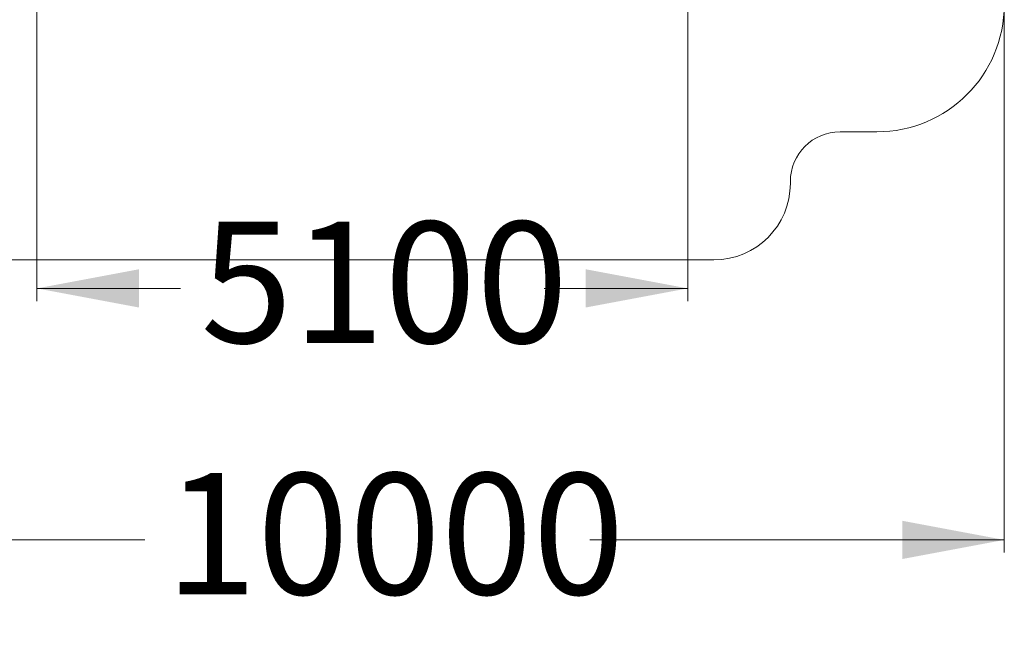
# Model space of a CAD drawing. Units: millimetres. Extents: x 233 to 365, y 73 to 343.
# Drawn here: x 277 to 355, y 73 to 121 of the extents above; entities that cross this region are included whole.
import ezdxf

# ---------------------------------------------------------------- set-up
doc = ezdxf.new("R2010")
doc.units = ezdxf.units.MM
doc.styles.add('SLDTEXTSTYLE0', font='TXT', dxfattribs={"width": 0.663})
doc.dimstyles.new('SLDDIMSTYLE1', dxfattribs={"dimtxt": 8.601025, "dimasz": 8, "dimexe": 0, "dimexo": 0.0625, "dimgap": 2.150256, "dimtad": 0, "dimlfac": 100, "dimrnd": 1e-09, "dimzin": 12, "dimdsep": 46, "dimtxsty": 'SLDTEXTSTYLE0', "dimsah": 1, "dimcen": 0.09, "dimadec": 0, "dimazin": 0, "dimtfac": 1, "dimtofl": 0, "dimtmove": 0, "dimatfit": 3, "dimfxl": 0, "dimfrac": 2, "dimtolj": 1, "dimtzin": 12, "dimarcsym": 0})

# ---------------------------------------------------------------- blocks, each defined once
blk = doc.blocks.new('*D4')
at = {"color": 7, "linetype": 'Continuous', "lineweight": 0}
for p, q in [((278.577, 155.195), (278.577, 99.202)), ((329.667, 132.288), (329.667, 99.202)), ((278.577, 100.202), (289.837, 100.202)), ((329.667, 100.202), (318.407, 100.202))]:
    blk.add_line(p, q, dxfattribs=at)
for points in [[(278.577, 100.202), (286.577, 98.702), (286.577, 101.702)], [(329.667, 100.202), (321.667, 101.702), (321.667, 98.702)]]:
    blk.add_solid(points, dxfattribs=at)
at = {"color": 7, "linetype": 'Continuous', "lineweight": 0, "insert": (291.424, 105.445), "char_height": 9.525, "attachment_point": 1, "style": 'SLDTEXTSTYLE0'}
blk.add_mtext('5100', dxfattribs=at)
blk = doc.blocks.new('*D5')
at = {"color": 7, "linetype": 'Continuous', "lineweight": 0}
for p, q in [((354.52, 122.498), (354.52, 79.448)), ((254.52, 107.448), (254.52, 79.448)), ((254.52, 80.448), (287.057, 80.448)), ((354.52, 80.448), (321.982, 80.448))]:
    blk.add_line(p, q, dxfattribs=at)
for points in [[(254.52, 80.448), (262.52, 78.948), (262.52, 81.948)], [(354.52, 80.448), (346.52, 81.948), (346.52, 78.948)]]:
    blk.add_solid(points, dxfattribs=at)
at = {"color": 7, "linetype": 'Continuous', "lineweight": 0, "insert": (288.645, 85.691), "char_height": 9.525, "attachment_point": 1, "style": 'SLDTEXTSTYLE0'}
blk.add_mtext('10000', dxfattribs=at)

msp = doc.modelspace()

# ---------------------------------------------------------------- linework, layer by layer
at = {"color": 7, "linetype": 'Continuous', "lineweight": 15}
for p, q in [((341.62635, 112.49783), (344.51993, 112.49783)), ((337.72635, 108.44783), (337.72635, 108.59783)), ((259.51993, 102.44783), (331.72635, 102.44783))]:
    msp.add_line(p, q, dxfattribs=at)
for centre, radius, start, end in [((344.51993, 122.49783), 10, 270, 0), ((341.62635, 108.59783), 3.9, 90, 180), ((331.72635, 108.44783), 6, 270, 0)]:
    msp.add_arc(centre, radius, start, end, dxfattribs=at)

# ---------------------------------------------------------------- dimensions: what is measured, and where the dimension line sits
at = {"color": 7, "linetype": 'Continuous', "lineweight": 0}
dim = msp.add_linear_dim(base=(329.66745, 100.20213), p1=(278.57683, 155.19487), p2=(329.66745, 132.28783), dimstyle='SLDDIMSTYLE1', dxfattribs=at)
dim.commit()
dim.dimension.update_dxf_attribs({"geometry": '*D4', "text_midpoint": (304.12214, 100.20213), "dimtype": 160})
dim = msp.add_linear_dim(base=(254.51993, 80.44783), p1=(354.51993, 122.49783), p2=(254.51993, 107.44783), angle=0, dimstyle='SLDDIMSTYLE1', dxfattribs=at)
dim.commit()
dim.dimension.update_dxf_attribs({"geometry": '*D5', "text_midpoint": (304.51993, 80.44783), "dimtype": 160})

doc.saveas('drawing.dxf')
